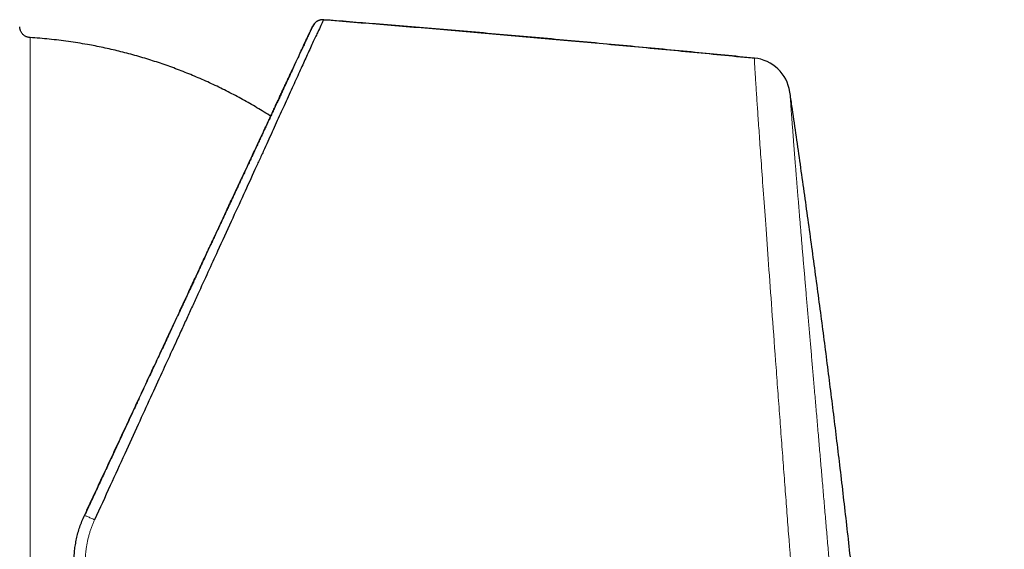
# Model space of a CAD drawing. Units: millimetres. Extents: x 8 to 491, y 12 to 461.
# Drawn here: x 445 to 489, y 379 to 403 of the extents above; entities that cross this region are included whole.
import ezdxf

# ---------------------------------------------------------------- set-up
doc = ezdxf.new("R2010")
doc.units = ezdxf.units.MM

msp = doc.modelspace()

# ---------------------------------------------------------------- linework, layer by layer
at = {"color": 7, "linetype": 'Continuous', "lineweight": 30}
for p, q in [((458.507, 402.504), (458.464, 402.501)), ((458, 402.187), (458.005, 402.197)), ((458.003, 402.193), (458, 402.187)), ((458.008, 402.204), (458.008, 402.205)), ((458.012, 402.213), (458.013, 402.216)), ((458.012, 402.213), (458.012, 402.212)), ((458.014, 402.217), (458.013, 402.216)), ((458.09, 402.332), (458.014, 402.217)), ((458.019, 402.226), (458.016, 402.222)), ((458.019, 402.227), (458.019, 402.227)), ((477.841, 400.78), (477.934, 400.771)), ((479.537, 399.241), (479.537, 399.241))]:
    msp.add_line(p, q, dxfattribs=at)
msp.add_arc((477.756, 398.979), 1.8, 8.3418, 84.3428, dxfattribs=at)
for points, knots in [([(458.498, 402.487), (458.493, 402.477), (458.482, 402.453), (458.39, 402.262), (458.236, 401.936), (458.017, 401.467), (457.754, 400.894), (457.455, 400.241), (457.133, 399.531), (456.838, 398.881), (456.593, 398.342), (456.416, 397.951), (456.23, 397.542), (456.036, 397.116), (455.835, 396.674), (455.625, 396.215), (455.317, 395.542), (454.893, 394.617), (454.329, 393.388), (453.788, 392.206), (453.284, 391.103), (452.943, 390.359), (452.707, 389.842), (452.583, 389.57), (452.457, 389.295), (452.329, 389.016), (452.2, 388.734), (451.979, 388.251), (451.648, 387.53), (451.19, 386.532), (450.682, 385.425), (450.125, 384.209), (449.519, 382.881), (448.863, 381.445), (448.408, 380.448), (448.173, 379.933)], [0, 0, 0, 0, 0.03551, 0.083868, 0.132798, 0.182329, 0.232498, 0.274827, 0.317638, 0.360936, 0.379646, 0.398449, 0.417348, 0.436345, 0.455444, 0.474648, 0.493959, 0.537328, 0.582423, 0.629257, 0.661132, 0.693779, 0.702458, 0.711191, 0.719978, 0.728819, 0.737714, 0.746663, 0.774338, 0.804861, 0.838227, 0.874429, 0.913454, 0.955305, 1, 1, 1, 1]), ([(458.508, 402.499), (458.495, 402.5), (458.468, 402.502), (458.429, 402.5), (458.388, 402.496), (458.345, 402.487), (458.305, 402.475), (458.273, 402.463), (458.248, 402.452), (458.226, 402.441), (458.205, 402.429), (458.18, 402.412), (458.15, 402.39), (458.119, 402.362), (458.092, 402.334), (458.072, 402.31), (458.06, 402.293), (458.052, 402.282), (458.048, 402.276), (458.043, 402.269), (458.038, 402.261), (458.031, 402.25), (458.024, 402.237), (458.02, 402.229), (458.018, 402.224)], [0, 0, 0, 0, 0.063521, 0.124036, 0.181132, 0.259704, 0.329075, 0.377457, 0.419269, 0.456605, 0.49447, 0.533031, 0.598782, 0.66626, 0.731563, 0.776363, 0.817577, 0.827597, 0.839809, 0.855575, 0.87546, 0.908821, 0.950288, 1, 1, 1, 1]), ([(477.935, 400.768), (477.043, 400.856), (475.191, 401.038), (472.379, 401.304), (469.498, 401.569), (466.616, 401.826), (463.733, 402.074), (461.028, 402.3), (459.284, 402.439), (458.502, 402.501)], [0, 0, 0, 0, 0.137771, 0.286068, 0.434366, 0.582667, 0.730969, 0.879273, 1, 1, 1, 1]), ([(458.507, 402.504), (459.41, 402.432), (461.215, 402.287), (463.924, 402.06), (466.631, 401.827), (469.381, 401.582), (472.173, 401.326), (475.007, 401.058), (476.896, 400.873), (477.841, 400.78)], [0, 0, 0, 0, 0.140003, 0.280007, 0.420009, 0.560009, 0.706674, 0.853337, 1, 1, 1, 1]), ([(445.263, 401.695), (445.244, 401.697), (445.204, 401.7), (445.146, 401.715), (445.09, 401.736), (445.037, 401.764), (444.987, 401.797), (444.942, 401.836), (444.904, 401.879), (444.871, 401.925), (444.844, 401.973), (444.823, 402.024), (444.807, 402.076), (444.797, 402.13), (444.795, 402.167), (444.794, 402.185)], [0, 0, 0, 0, 0.0800775, 0.1602163, 0.2403113, 0.3203089, 0.4002037, 0.4800278, 0.5598363, 0.6330387, 0.7063149, 0.7796807, 0.8531222, 0.9265904, 1, 1, 1, 1]), ([(447.712, 380.125), (447.771, 380.251), (447.888, 380.503), (448.064, 380.88), (448.24, 381.256), (448.415, 381.633), (448.59, 382.007), (448.763, 382.378), (448.935, 382.746), (449.106, 383.114), (449.278, 383.483), (449.451, 383.853), (449.624, 384.225), (449.797, 384.595), (449.969, 384.965), (450.14, 385.332), (450.311, 385.698), (450.481, 386.062), (450.65, 386.424), (450.818, 386.785), (450.985, 387.142), (451.15, 387.498), (451.315, 387.852), (451.479, 388.203), (451.647, 388.563), (451.819, 388.933), (451.996, 389.311), (452.171, 389.686), (452.344, 390.058), (452.511, 390.416), (452.671, 390.76), (452.825, 391.09), (452.978, 391.417), (453.129, 391.741), (453.279, 392.062), (453.427, 392.38), (453.578, 392.705), (453.733, 393.036), (453.89, 393.373), (454.045, 393.706), (454.198, 394.034), (454.34, 394.339), (454.472, 394.622), (454.594, 394.884), (454.715, 395.142), (454.834, 395.397), (454.951, 395.648), (455.073, 395.91), (455.2, 396.183), (455.331, 396.464), (455.46, 396.741), (455.584, 397.005), (455.701, 397.258), (455.814, 397.499), (455.924, 397.735), (456.031, 397.965), (456.136, 398.191), (456.239, 398.411), (456.336, 398.619), (456.428, 398.816), (456.515, 399.002), (456.599, 399.184), (456.682, 399.36), (456.762, 399.532), (456.839, 399.698), (456.915, 399.86), (456.988, 400.016), (457.058, 400.168), (457.127, 400.314), (457.193, 400.456), (457.255, 400.589), (457.314, 400.715), (457.369, 400.834), (457.422, 400.949), (457.474, 401.058), (457.523, 401.165), (457.572, 401.269), (457.619, 401.37), (457.663, 401.465), (457.705, 401.555), (457.744, 401.639), (457.78, 401.716), (457.813, 401.786), (457.843, 401.85), (457.87, 401.909), (457.895, 401.962), (457.919, 402.013), (457.94, 402.059), (457.96, 402.101), (457.976, 402.137), (457.989, 402.164), (457.995, 402.177), (457.998, 402.182)], [0, 0, 0, 0, 0.011423, 0.022854, 0.034291, 0.045733, 0.05718, 0.068426, 0.079675, 0.090925, 0.102176, 0.113657, 0.125136, 0.136614, 0.148088, 0.159557, 0.17102, 0.182474, 0.193918, 0.205351, 0.216773, 0.228187, 0.239594, 0.250996, 0.262395, 0.274933, 0.287471, 0.300013, 0.312559, 0.325113, 0.336534, 0.34796, 0.359392, 0.370828, 0.382266, 0.393705, 0.405143, 0.417723, 0.430297, 0.442865, 0.455423, 0.467971, 0.478422, 0.48887, 0.499318, 0.509769, 0.520225, 0.530688, 0.543031, 0.555384, 0.567747, 0.58012, 0.591581, 0.603048, 0.614517, 0.625983, 0.637442, 0.64889, 0.660322, 0.670789, 0.681245, 0.691693, 0.702133, 0.712567, 0.722998, 0.733428, 0.743857, 0.754288, 0.764723, 0.775164, 0.785613, 0.795472, 0.805337, 0.815209, 0.825086, 0.834967, 0.845451, 0.855938, 0.866427, 0.876918, 0.887409, 0.8979, 0.907789, 0.917678, 0.927564, 0.937448, 0.947331, 0.958359, 0.969385, 0.980411, 0.991435, 1, 1, 1, 1]), ([(458.002, 402.192), (458, 402.186), (457.995, 402.176), (457.985, 402.155), (457.975, 402.132), (457.963, 402.107), (457.95, 402.079), (457.935, 402.047), (457.919, 402.013), (457.901, 401.975), (457.882, 401.935), (457.863, 401.893), (457.843, 401.85), (457.822, 401.805), (457.801, 401.76), (457.779, 401.713), (457.757, 401.666), (457.737, 401.622), (457.717, 401.581), (457.7, 401.543), (457.682, 401.504), (457.663, 401.465), (457.635, 401.405), (457.597, 401.322), (457.546, 401.214), (457.493, 401.1), (457.438, 400.981), (457.379, 400.855), (457.319, 400.727), (457.258, 400.595), (457.195, 400.462), (457.131, 400.323), (457.064, 400.18), (456.994, 400.03), (456.922, 399.876), (456.848, 399.716), (456.771, 399.551), (456.692, 399.382), (456.611, 399.208), (456.528, 399.03), (456.44, 398.842), (456.347, 398.643), (456.249, 398.432), (456.149, 398.217), (456.046, 397.997), (455.947, 397.784), (455.851, 397.579), (455.759, 397.381), (455.664, 397.178), (455.567, 396.969), (455.467, 396.755), (455.367, 396.54), (455.266, 396.323), (455.164, 396.106), (455.061, 395.884), (454.955, 395.657), (454.86, 395.452), (454.775, 395.272), (454.703, 395.116), (454.63, 394.959), (454.555, 394.799), (454.48, 394.638), (454.405, 394.478), (454.329, 394.314), (454.251, 394.148), (454.173, 393.981), (454.097, 393.817), (454.022, 393.656), (453.949, 393.5), (453.878, 393.348), (453.809, 393.2), (453.742, 393.056), (453.677, 392.916), (453.618, 392.791), (453.566, 392.678), (453.519, 392.578), (453.474, 392.481), (453.43, 392.386), (453.383, 392.285), (453.33, 392.173), (453.272, 392.046), (453.21, 391.913), (453.144, 391.774), (453.076, 391.628), (453.005, 391.476), (452.932, 391.318), (452.855, 391.153), (452.775, 390.981), (452.691, 390.802), (452.605, 390.616), (452.515, 390.423), (452.428, 390.237), (452.346, 390.061), (452.268, 389.893), (452.188, 389.722), (452.082, 389.496), (451.953, 389.217), (451.798, 388.887), (451.644, 388.556), (451.49, 388.226), (451.336, 387.896), (451.183, 387.566), (451.024, 387.226), (450.861, 386.875), (450.693, 386.514), (450.525, 386.154), (450.358, 385.795), (450.213, 385.483), (450.088, 385.216), (449.984, 384.992), (449.877, 384.761), (449.766, 384.523), (449.652, 384.279), (449.538, 384.033), (449.423, 383.786), (449.307, 383.537), (449.188, 383.283), (449.067, 383.022), (448.943, 382.756), (448.816, 382.484), (448.686, 382.206), (448.554, 381.923), (448.419, 381.633), (448.282, 381.34), (448.143, 381.043), (448.003, 380.742), (447.86, 380.436), (447.764, 380.23), (447.715, 380.126)], [0, 0, 0, 0, 0.008168, 0.016171, 0.024011, 0.031687, 0.0392, 0.046549, 0.054444, 0.062142, 0.069641, 0.076943, 0.084047, 0.090953, 0.097661, 0.104171, 0.110483, 0.116596, 0.12126, 0.125814, 0.130351, 0.134888, 0.139423, 0.150352, 0.161274, 0.172189, 0.183096, 0.193994, 0.204881, 0.215136, 0.22538, 0.235614, 0.245839, 0.256054, 0.266428, 0.276776, 0.2871, 0.297402, 0.307684, 0.317946, 0.328191, 0.339442, 0.350677, 0.361894, 0.373092, 0.384271, 0.393653, 0.40313, 0.412699, 0.422357, 0.432103, 0.441938, 0.451291, 0.460721, 0.470229, 0.479813, 0.489474, 0.495776, 0.502112, 0.508481, 0.514885, 0.521324, 0.527691, 0.533904, 0.540559, 0.547027, 0.55331, 0.559405, 0.565313, 0.571033, 0.576566, 0.58191, 0.587065, 0.592031, 0.5958, 0.599453, 0.602988, 0.606407, 0.609714, 0.614016, 0.618543, 0.623294, 0.628269, 0.633468, 0.638792, 0.644331, 0.650085, 0.656054, 0.662238, 0.668635, 0.675247, 0.682071, 0.687583, 0.693227, 0.699002, 0.704885, 0.715902, 0.726842, 0.737707, 0.748497, 0.759215, 0.769863, 0.780441, 0.791999, 0.803476, 0.814874, 0.826193, 0.837437, 0.84424, 0.851232, 0.858413, 0.865781, 0.873338, 0.881083, 0.888557, 0.896197, 0.904003, 0.911975, 0.920112, 0.928414, 0.93688, 0.94551, 0.954303, 0.963259, 0.972212, 0.98132, 0.990583, 1, 1, 1, 1]), ([(458.009, 402.207), (458.009, 402.206), (458.008, 402.203), (458.006, 402.199), (458.004, 402.196)], [0, 0, 0, 0, 0.439846, 1, 1, 1, 1]), ([(456.117, 398.148), (456.1, 398.159), (455.974, 398.241), (455.74, 398.385), (455.415, 398.58), (455.094, 398.766), (454.77, 398.947), (454.443, 399.122), (454.113, 399.292), (453.78, 399.457), (453.444, 399.616), (453.107, 399.77), (452.766, 399.918), (452.426, 400.06), (452.085, 400.195), (451.744, 400.325), (451.401, 400.448), (451.054, 400.567), (450.703, 400.681), (450.348, 400.79), (449.991, 400.893), (449.633, 400.991), (449.276, 401.082), (448.919, 401.166), (448.563, 401.245), (448.205, 401.318), (447.824, 401.389), (447.419, 401.457), (446.99, 401.521), (446.559, 401.577), (446.128, 401.625), (445.696, 401.665), (445.407, 401.685), (445.263, 401.695)], [0, 0, 0, 0, 0.005103, 0.039217, 0.071381, 0.103545, 0.135709, 0.167872, 0.200035, 0.232198, 0.26436, 0.296522, 0.328683, 0.360845, 0.392432, 0.424019, 0.455606, 0.487193, 0.519354, 0.551516, 0.583677, 0.61584, 0.648002, 0.679591, 0.71118, 0.742769, 0.774359, 0.811966, 0.849573, 0.88718, 0.924787, 0.962394, 1, 1, 1, 1]), ([(489.21, 293.321), (489.19, 293.561), (489.132, 294.269), (489.035, 295.447), (488.919, 296.86), (488.801, 298.279), (488.683, 299.706), (488.566, 301.112), (488.45, 302.497), (488.336, 303.863), (488.222, 305.235), (488.106, 306.615), (487.997, 307.924), (487.893, 309.162), (487.796, 310.329), (487.698, 311.502), (487.6, 312.68), (487.501, 313.865), (487.404, 315.033), (487.309, 316.184), (487.215, 317.318), (487.121, 318.458), (487.027, 319.604), (486.935, 320.722), (486.847, 321.811), (486.761, 322.87), (486.675, 323.935), (486.588, 325.006), (486.502, 326.083), (486.416, 327.166), (486.332, 328.226), (486.25, 329.261), (486.171, 330.272), (486.092, 331.288), (486.013, 332.311), (485.934, 333.34), (485.855, 334.376), (485.776, 335.418), (485.697, 336.467), (485.618, 337.523), (485.54, 338.586), (485.461, 339.657), (485.384, 340.714), (485.309, 341.757), (485.234, 342.786), (485.16, 343.821), (485.085, 344.863), (485.006, 345.966), (484.922, 347.132), (484.833, 348.361), (484.744, 349.597), (484.654, 350.842), (484.562, 352.095), (484.469, 353.356), (484.377, 354.589), (484.287, 355.793), (484.197, 356.97), (484.106, 358.152), (484.013, 359.34), (483.918, 360.535), (483.821, 361.736), (483.722, 362.942), (483.621, 364.155), (483.518, 365.373), (483.411, 366.596), (483.302, 367.825), (483.184, 369.133), (483.055, 370.521), (482.915, 371.988), (482.77, 373.463), (482.627, 374.868), (482.488, 376.203), (482.353, 377.468), (482.214, 378.737), (482.07, 380.011), (481.923, 381.288), (481.775, 382.545), (481.626, 383.783), (481.476, 384.999), (481.323, 386.221), (481.167, 387.446), (481.008, 388.676), (480.845, 389.911), (480.679, 391.15), (480.51, 392.394), (480.337, 393.643), (480.163, 394.89), (479.987, 396.135), (479.809, 397.377), (479.659, 398.412), (479.568, 399.032), (479.538, 399.237)], [0, 0, 0, 0, 0.006777, 0.020034, 0.033355, 0.046742, 0.060196, 0.073719, 0.086533, 0.099411, 0.112356, 0.125368, 0.13845, 0.149407, 0.160415, 0.171477, 0.182593, 0.193765, 0.204994, 0.215637, 0.226335, 0.237089, 0.247901, 0.258773, 0.26871, 0.2787, 0.288744, 0.298844, 0.309001, 0.319217, 0.329494, 0.33897, 0.3485, 0.358086, 0.367728, 0.37743, 0.387193, 0.397017, 0.406905, 0.41686, 0.426881, 0.436971, 0.447128, 0.456767, 0.466466, 0.476224, 0.486042, 0.495918, 0.507419, 0.518997, 0.530653, 0.542386, 0.554194, 0.566078, 0.578036, 0.589062, 0.60015, 0.611298, 0.622505, 0.633771, 0.645094, 0.656475, 0.667911, 0.679402, 0.690947, 0.702544, 0.714193, 0.727986, 0.741846, 0.755772, 0.769761, 0.781677, 0.793636, 0.805636, 0.81768, 0.829768, 0.841902, 0.853384, 0.864909, 0.876478, 0.888091, 0.899749, 0.911455, 0.923208, 0.935011, 0.946864, 0.95877, 0.970514, 0.982312, 0.994164, 1, 1, 1, 1]), ([(447.244, 378.012), (447.245, 378.1), (447.248, 378.277), (447.27, 378.544), (447.306, 378.81), (447.356, 379.077), (447.422, 379.343), (447.503, 379.608), (447.598, 379.87), (447.674, 380.04), (447.712, 380.125)], [0, 0, 0, 0, 0.121285, 0.243608, 0.366982, 0.491418, 0.616927, 0.74352, 0.871207, 1, 1, 1, 1])]:
    msp.add_open_spline(points, degree=3, knots=knots, dxfattribs=at)
at = {"color": 8, "linetype": 'Continuous', "lineweight": 0}
for points, knots in [([(445.263, 401.694), (445.263, 401.694), (445.263, 401.695), (445.263, 401.691), (445.263, 401.68), (445.263, 401.663), (445.263, 401.641), (445.263, 401.613), (445.263, 401.578), (445.263, 401.538), (445.263, 401.492), (445.263, 401.441), (445.263, 401.383), (445.263, 401.32), (445.263, 401.25), (445.263, 401.171), (445.263, 401.08), (445.263, 400.976), (445.263, 400.864), (445.263, 400.747), (445.263, 400.626), (445.263, 400.502), (445.263, 400.371), (445.263, 400.233), (445.263, 400.089), (445.263, 399.938), (445.263, 399.785), (445.263, 399.631), (445.263, 399.475), (445.263, 399.315), (445.263, 399.149), (445.263, 398.978), (445.263, 398.802), (445.263, 398.62), (445.263, 398.434), (445.263, 398.242), (445.263, 398.045), (445.263, 397.844), (445.263, 397.625), (445.263, 397.388), (445.263, 397.132), (445.263, 396.869), (445.263, 396.607), (445.263, 396.345), (445.263, 396.085), (445.263, 395.819), (445.263, 395.548), (445.263, 395.273), (445.263, 394.992), (445.263, 394.714), (445.263, 394.44), (445.263, 394.169), (445.263, 393.895), (445.263, 393.617), (445.263, 393.335), (445.263, 393.049), (445.263, 392.76), (445.263, 392.467), (445.263, 392.171), (445.263, 391.871), (445.263, 391.568), (445.263, 391.243), (445.263, 390.896), (445.263, 390.527), (445.263, 390.153), (445.263, 389.785), (445.263, 389.422), (445.263, 389.066), (445.263, 388.706), (445.263, 388.344), (445.263, 387.978), (445.263, 387.61), (445.263, 387.25), (445.263, 386.897), (445.263, 386.553), (445.263, 386.207), (445.263, 385.859), (445.263, 385.509), (445.263, 385.157), (445.263, 384.804), (445.263, 384.449), (445.263, 384.093), (445.263, 383.736), (445.263, 383.377), (445.263, 382.996), (445.263, 382.592), (445.263, 382.166), (445.263, 381.738), (445.263, 381.32), (445.263, 380.911), (445.263, 380.513), (445.263, 380.115), (445.263, 379.715), (445.263, 379.316), (445.263, 378.917), (445.263, 378.529), (445.263, 378.152), (445.263, 377.786), (445.263, 377.42), (445.263, 377.055), (445.263, 376.691), (445.263, 376.327), (445.263, 375.964), (445.263, 375.601), (445.263, 375.24), (445.263, 374.879), (445.263, 374.52), (445.263, 374.14), (445.263, 373.741), (445.263, 373.322), (445.263, 372.905), (445.263, 372.629), (445.263, 372.491)], [0, 0, 0, 0, 0.0018366, 0.0112883, 0.0199523, 0.0286164, 0.0372804, 0.0459445, 0.0546085, 0.0632725, 0.0719366, 0.0806006, 0.0892647, 0.0979287, 0.1065927, 0.1152568, 0.1254679, 0.1356791, 0.1458902, 0.1561014, 0.165553, 0.1750047, 0.1844563, 0.193908, 0.2033596, 0.2128113, 0.222263, 0.230927, 0.239591, 0.2482551, 0.2569191, 0.2655832, 0.2742472, 0.2829112, 0.2915753, 0.3002393, 0.3089034, 0.3175674, 0.3262314, 0.3364426, 0.3466537, 0.3568649, 0.367076, 0.3765277, 0.3859793, 0.395431, 0.4048827, 0.4143343, 0.423786, 0.4332376, 0.4419017, 0.4505657, 0.4592297, 0.4678938, 0.4765578, 0.4852219, 0.4938859, 0.5025499, 0.511214, 0.519878, 0.5285421, 0.5372061, 0.5474172, 0.5576284, 0.5678395, 0.5780507, 0.5875023, 0.596954, 0.6064057, 0.6158573, 0.625309, 0.6347606, 0.6442123, 0.6528763, 0.6615404, 0.6702044, 0.6788684, 0.6875325, 0.6961965, 0.7048606, 0.7135246, 0.7221886, 0.7308527, 0.7395167, 0.7481808, 0.7583919, 0.768603, 0.7788142, 0.7890253, 0.798477, 0.8079287, 0.8173803, 0.826832, 0.8362836, 0.8457353, 0.855187, 0.863851, 0.872515, 0.8811791, 0.8898431, 0.8985071, 0.9071712, 0.9158352, 0.9244993, 0.9331633, 0.9418273, 0.9504914, 0.9591554, 0.9693666, 0.9795777, 0.9897889, 1, 1, 1, 1]), ([(480.657, 364.912), (480.626, 365.214), (480.557, 365.9), (480.45, 367.091), (480.322, 368.575), (480.174, 370.37), (480.016, 372.344), (479.849, 374.461), (479.677, 376.679), (479.531, 378.589), (479.415, 380.125), (479.33, 381.241), (479.245, 382.383), (479.157, 383.548), (479.069, 384.73), (478.981, 385.924), (478.864, 387.513), (478.726, 389.398), (478.576, 391.452), (478.446, 393.256), (478.333, 394.816), (478.239, 396.145), (478.161, 397.258), (478.098, 398.172), (478.043, 398.98), (477.999, 399.649), (477.967, 400.157), (477.948, 400.482), (477.938, 400.665), (477.934, 400.751), (477.934, 400.76), (477.934, 400.763)], [0, 0, 0, 0, 0.020806, 0.047323, 0.079539, 0.117441, 0.161025, 0.201684, 0.246262, 0.294735, 0.31672, 0.339436, 0.362891, 0.387084, 0.41201, 0.437661, 0.464031, 0.516635, 0.566737, 0.614341, 0.659442, 0.702057, 0.742206, 0.779886, 0.815075, 0.858094, 0.896673, 0.930822, 0.960539, 0.985821, 1, 1, 1, 1]), ([(482.483, 365.917), (482.469, 366.035), (482.441, 366.272), (482.4, 366.631), (482.358, 366.994), (482.317, 367.361), (482.277, 367.728), (482.237, 368.097), (482.197, 368.466), (482.158, 368.837), (482.119, 369.215), (482.08, 369.597), (482.041, 369.984), (482.003, 370.374), (481.965, 370.766), (481.927, 371.161), (481.889, 371.557), (481.851, 371.955), (481.814, 372.355), (481.777, 372.757), (481.74, 373.16), (481.704, 373.564), (481.667, 373.97), (481.631, 374.376), (481.596, 374.773), (481.562, 375.158), (481.529, 375.533), (481.497, 375.909), (481.464, 376.284), (481.431, 376.66), (481.398, 377.047), (481.364, 377.445), (481.328, 377.855), (481.293, 378.263), (481.258, 378.672), (481.223, 379.077), (481.189, 379.479), (481.155, 379.878), (481.12, 380.276), (481.086, 380.676), (481.052, 381.077), (481.017, 381.48), (480.983, 381.881), (480.949, 382.28), (480.914, 382.678), (480.88, 383.073), (480.847, 383.467), (480.813, 383.858), (480.779, 384.247), (480.746, 384.633), (480.713, 385.017), (480.68, 385.399), (480.647, 385.777), (480.616, 386.142), (480.585, 386.493), (480.556, 386.832), (480.527, 387.168), (480.498, 387.5), (480.47, 387.83), (480.441, 388.167), (480.411, 388.509), (480.381, 388.857), (480.351, 389.201), (480.322, 389.541), (480.293, 389.875), (480.265, 390.202), (480.238, 390.524), (480.211, 390.84), (480.184, 391.155), (480.157, 391.466), (480.131, 391.775), (480.105, 392.079), (480.08, 392.378), (480.055, 392.671), (480.031, 392.959), (480.008, 393.242), (479.984, 393.519), (479.962, 393.791), (479.94, 394.056), (479.919, 394.316), (479.898, 394.571), (479.878, 394.819), (479.858, 395.054), (479.84, 395.277), (479.823, 395.488), (479.807, 395.694), (479.791, 395.895), (479.775, 396.09), (479.76, 396.285), (479.745, 396.48), (479.729, 396.674), (479.715, 396.861), (479.701, 397.041), (479.688, 397.214), (479.675, 397.379), (479.663, 397.536), (479.652, 397.687), (479.641, 397.832), (479.63, 397.97), (479.62, 398.103), (479.611, 398.229), (479.602, 398.347), (479.594, 398.458), (479.586, 398.562), (479.579, 398.658), (479.573, 398.748), (479.567, 398.83), (479.562, 398.904), (479.557, 398.971), (479.552, 399.031), (479.549, 399.083), (479.545, 399.127), (479.543, 399.163), (479.541, 399.191), (479.539, 399.213), (479.538, 399.229), (479.537, 399.239), (479.537, 399.24), (479.537, 399.241)], [0, 0, 0, 0, 0.008758, 0.017518, 0.026278, 0.035039, 0.0438, 0.052404, 0.061008, 0.069614, 0.07822, 0.087003, 0.095788, 0.104573, 0.11336, 0.122148, 0.130936, 0.139726, 0.148517, 0.157309, 0.166102, 0.174897, 0.183694, 0.192492, 0.201291, 0.209358, 0.217427, 0.225496, 0.233566, 0.241636, 0.249707, 0.258493, 0.267279, 0.276065, 0.284852, 0.293639, 0.30227, 0.3109, 0.319531, 0.328161, 0.336968, 0.345774, 0.354581, 0.363389, 0.372196, 0.381004, 0.389812, 0.398619, 0.407426, 0.416232, 0.425037, 0.433842, 0.442647, 0.451452, 0.459522, 0.467592, 0.475663, 0.483733, 0.491802, 0.499872, 0.508655, 0.517438, 0.52622, 0.535002, 0.543783, 0.552408, 0.561033, 0.569657, 0.578282, 0.587082, 0.595882, 0.604681, 0.61348, 0.622279, 0.631077, 0.639876, 0.648674, 0.657473, 0.666271, 0.67507, 0.683868, 0.692666, 0.701465, 0.70953, 0.717595, 0.725661, 0.733727, 0.741794, 0.749861, 0.758643, 0.767426, 0.776208, 0.784991, 0.793774, 0.802401, 0.811029, 0.819657, 0.828285, 0.83709, 0.845895, 0.854701, 0.863507, 0.872314, 0.88112, 0.889927, 0.898735, 0.907544, 0.916353, 0.925164, 0.933976, 0.94279, 0.951604, 0.959684, 0.967764, 0.975842, 0.98392, 0.991995, 1, 1, 1, 1]), ([(448.173, 379.933), (448.145, 379.946), (448.088, 379.973), (448.004, 380.011), (447.922, 380.047), (447.849, 380.078), (447.788, 380.102), (447.745, 380.118), (447.718, 380.127), (447.714, 380.126), (447.712, 380.125)], [0, 0, 0, 0, 0.116551, 0.240053, 0.368667, 0.499997, 0.631328, 0.759942, 0.883446, 1, 1, 1, 1]), ([(448.173, 379.933), (448.15, 379.882), (448.105, 379.781), (448.044, 379.625), (447.988, 379.468), (447.939, 379.308), (447.894, 379.147), (447.856, 378.984), (447.823, 378.82), (447.796, 378.656), (447.775, 378.49), (447.76, 378.324), (447.751, 378.158), (447.749, 378.047), (447.749, 377.991)], [0, 0, 0, 0, 0.083618, 0.167002, 0.250259, 0.333494, 0.416811, 0.500318, 0.583894, 0.667211, 0.750373, 0.833488, 0.916662, 1, 1, 1, 1])]:
    msp.add_open_spline(points, degree=3, knots=knots, dxfattribs=at)

doc.saveas('drawing.dxf')
